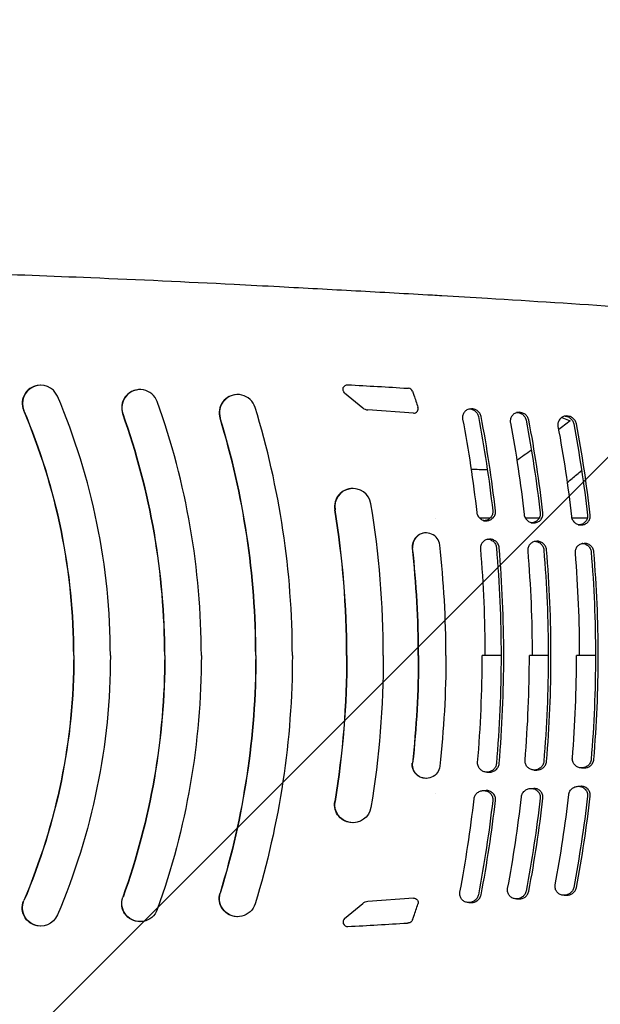
# Model space of a CAD drawing. Units: millimetres. Extents: x -2463 to 2286, y -1928 to 1903.
# Drawn here: x 37 to 165, y 88 to 304 of the extents above; entities that cross this region are included whole.
import ezdxf

# ---------------------------------------------------------------- set-up
doc = ezdxf.new("R2010")
doc.units = ezdxf.units.MM
doc.header["$LTSCALE"] = 20
doc.linetypes.add('HIDDEN', pattern=[9.525, 6.35, -3.175])
for name, color, linetype in [('2d', 230, 'Continuous'), ('EN16630-TrainingSpace', 20, 'HIDDEN'), ('EN16630-TrainingSpace_Hatch', 20, 'HIDDEN')]:
    doc.layers.add(name, color=color, linetype=linetype)

msp = doc.modelspace()

# ---------------------------------------------------------------- hatches: boundary and pattern name
at = {"layer": 'EN16630-TrainingSpace_Hatch'}
h = msp.add_hatch(dxfattribs=at)
h.set_pattern_fill('ANSI31', color=256, scale=100)
h.set_pattern_definition([(45, (-41.58, -0.02), (-224.506, 224.506), [])])
edge = h.paths.add_edge_path()
edge.add_arc((-127, 0), 1000, 0, 360)

# ---------------------------------------------------------------- linework, layer by layer
at = {"layer": '2d'}
for p, q in [((42.01, 223.82), (41.95, 223.82)), ((63.82, 222.86), (63.77, 222.86)), ((85.23, 221.77), (85.17, 221.77)), ((108.7, 222.16), (112.67, 218.85)), ((123.78, 217.69), (113.81, 218.4)), ((135.95, 218.66), (136.55, 218.66)), ((146.42, 217.87), (147.02, 217.87)), ((156.37, 216.76), (158.18, 216.01)), ((156.85, 217.07), (157.45, 217.07)), ((110.53, 201.16), (110.47, 201.16)), ((128.57, 194.65), (128.57, 194.65)), ((140.61, 194.65), (138.35, 194.65)), ((151.38, 194.65), (148.37, 194.65)), ((159.41, 194.65), (158.55, 194.65)), ((139.19, 194.09), (139.79, 194.09)), ((149.6, 193.63), (150.19, 193.63)), ((159.98, 193.17), (160.58, 193.17)), ((126.59, 191.43), (126.53, 191.43)), ((139.92, 190.06), (140.52, 190.06)), ((150.31, 189.59), (150.91, 189.59)), ((160.69, 189.13), (161.29, 189.13)), ((139.92, 138.94), (140.52, 138.94)), ((150.31, 139.41), (150.91, 139.41)), ((160.69, 139.87), (161.29, 139.87)), ((126.59, 137.57), (126.53, 137.57)), ((128.57, 134.35), (128.57, 134.35)), ((139.19, 134.91), (139.79, 134.91)), ((140.61, 134.35), (140.61, 134.35)), ((149.6, 135.37), (150.19, 135.37)), ((151.38, 134.35), (151.37, 134.35)), ((159.98, 135.83), (160.58, 135.83)), ((110.53, 127.84), (110.47, 127.84)), ((123.78, 111.31), (113.81, 110.6)), ((135.95, 110.34), (136.55, 110.34)), ((146.42, 111.13), (147.02, 111.13)), ((156.85, 111.93), (157.45, 111.93)), ((108.7, 106.84), (112.67, 110.15)), ((63.82, 106.14), (63.77, 106.14)), ((85.23, 107.23), (85.17, 107.23)), ((42.01, 105.18), (41.95, 105.18))]:
    msp.add_line(p, q, dxfattribs=at)
for centre, major_axis, start_param, end_param in [((41.95, 219.82), (0, 4), 0, 1.97397), ((42.01, 219.82), (0, 4), -1.167622, 1.97397), ((63.82, 218.86), (0, 4), -1.226389, 1.915204), ((63.77, 218.86), (0, 4), 0, 1.915204), ((122.66, 222.15), (0, 1), -1.229241, -0.060748), ((-87.46, 164.5), (0, 145), -1.570797, -1.167622), ((85.23, 217.77), (0, 4), -1.272064, 1.869529), ((85.17, 217.77), (0, 4), 0, 1.869529), ((-87.52, 164.5), (0, 137), -1.570797, -1.167622), ((-87.46, 164.5), (0, 137), -1.570797, -1.167622), ((-87.46, 164.5), (0, 165), -1.570797, -1.226389), ((-87.46, 164.5), (0, 185), -1.570797, -1.272064), ((113.95, 220.39), (0, -2), -0.694787, -0.070731), ((123.85, 218.68), (0, 1), -2.165417, -1.250515), ((-87.52, 164.5), (0, 157), -1.570797, -1.226389), ((-87.46, 164.5), (0, 157), -1.570797, -1.226389), ((-87.52, 164.5), (0, 177), -1.570797, -1.272064), ((-87.46, 164.5), (0, 177), -1.570797, -1.272064), ((123.85, 218.68), (0, -1), -0.070731, 0.976176), ((110.53, 197.16), (0, 4), -1.407585, 1.734007), ((110.47, 197.16), (0, 4), 0, 1.734007), ((-87.46, 164.5), (0, 205), -1.570797, -1.407585), ((-87.52, 164.5), (0, 197), -1.570797, -1.407585), ((-87.46, 164.5), (0, 197), -1.570797, -1.407585), ((126.59, 188.43), (0, 3), -1.459652, 1.681941), ((126.53, 188.43), (0, 3), 0, 1.681941), ((-87.52, 164.5), (0, 212.75), -1.570796, -1.459652), ((-87.46, 164.5), (0, 212.75), -1.570796, -1.459652), ((-87.46, 164.5), (0, 218.75), -1.570796, -1.459652), ((-39.23, 164.5), (0, 173.11), -1.907145, -1.891078), ((109.34, 106.07), (0, -1), -2.446806, 0.056743), ((-79.62, 3438.34), (0, -3338.64), 0.056743, 0.060673), ((-79.62, 3438.34), (0, -3338.64), 0.060673, 0.060748), ((-39.23, 164.5), (0, 173.11), -1.912352, -1.907145)]:
    msp.add_ellipse(centre, major_axis=major_axis, ratio=0.998305, start_param=start_param, end_param=end_param, dxfattribs=at)
at = {"layer": '2d', "extrusion": (0, 0, -1)}
for centre, major_axis, start_param, end_param in [((109.34, 222.93), (0, 1), -2.446806, 0.056743), ((-79.62, -3109.34), (0, 3338.64), 0.056743, 0.060673), ((-79.62, -3109.34), (0, 3338.64), 0.060673, 0.060748), ((-39.23, 164.5), (0, -173.11), -1.912352, -1.907145), ((-39.23, 164.5), (0, -173.11), -1.907145, -1.891078), ((-87.52, 164.5), (0, -137), -1.570797, -1.167622), ((-87.46, 164.5), (0, -137), -1.570797, -1.167622), ((-87.46, 164.5), (0, -145), -1.570797, -1.167622), ((-87.52, 164.5), (0, -157), -1.570797, -1.226389), ((-87.46, 164.5), (0, -157), -1.570797, -1.226389), ((-87.46, 164.5), (0, -165), -1.570797, -1.226389), ((-87.52, 164.5), (0, -177), -1.570797, -1.272064), ((-87.46, 164.5), (0, -177), -1.570797, -1.272064), ((-87.46, 164.5), (0, -185), -1.570797, -1.272064), ((-87.52, 164.5), (0, -197), -1.570797, -1.407585), ((-87.46, 164.5), (0, -197), -1.570797, -1.407585), ((-87.46, 164.5), (0, -205), -1.570797, -1.407585), ((-87.52, 164.5), (0, -212.75), -1.570796, -1.459652), ((-87.46, 164.5), (0, -212.75), -1.570796, -1.459652), ((-87.46, 164.5), (0, -218.75), -1.570796, -1.459652), ((126.59, 140.57), (0, -3), -1.459652, 1.681941), ((126.53, 140.57), (0, -3), 0, 1.681941), ((110.53, 131.84), (0, -4), -1.407585, 1.734007), ((110.47, 131.84), (0, -4), 0, 1.734007), ((85.23, 111.23), (0, -4), -1.272064, 1.869529), ((85.17, 111.23), (0, -4), 0, 1.869529), ((42.01, 109.18), (0, -4), -1.167622, 1.97397), ((41.95, 109.18), (0, -4), 0, 1.97397), ((63.82, 110.14), (0, -4), -1.226389, 1.915204), ((63.77, 110.14), (0, -4), 0, 1.915204), ((113.95, 108.61), (0, 2), -0.694787, -0.070731), ((123.85, 110.32), (0, 1), -0.070731, 0.976176), ((123.85, 110.32), (0, -1), -2.165417, -1.250515), ((122.66, 106.85), (0, -1), -1.229241, -0.060748)]:
    msp.add_ellipse(centre, major_axis=major_axis, ratio=0.998305, start_param=start_param, end_param=end_param, dxfattribs=at)
at = {"layer": '2d'}
for points, knots in [([(-141.57, 249.9), (-138.26, 249.95), (-134.94, 250), (-121.68, 250.18), (-111.74, 250.27), (-84.58, 250.4), (-67.38, 250.35), (-32.97, 249.97), (-15.76, 249.65), (18.64, 248.74), (35.84, 248.15), (63.5, 246.99), (73.97, 246.51), (84.43, 245.97)], [0, 0, 0, 0, 10.000011, 10.000011, 40.000309, 40.000309, 91.893794, 91.893794, 143.792793, 143.792793, 195.694339, 195.694339, 227.297694, 227.297694, 227.297694, 227.297694]), ([(84.43, 245.97), (87.74, 245.8), (91.06, 245.63), (99.97, 245.16), (105.58, 244.85), (116.79, 244.24), (122.39, 243.92), (128.67, 243.57), (129.36, 243.53), (130.04, 243.49)], [0, 0, 0, 0, 10.000991, 10.000991, 26.854459, 26.854459, 43.680526, 43.680526, 45.740907, 45.740907, 45.740907, 45.740907]), ([(130.04, 243.49), (133.37, 243.3), (136.7, 243.1), (149.87, 242.31), (159.72, 241.67), (169.56, 240.99)], [0, 0, 0, 0, 10.000011, 10.000011, 39.605999, 39.605999, 39.605999, 39.605999]), ([(136.25, 218.64), (136.06, 218.61), (135.88, 218.56), (135.49, 218.38), (135.28, 218.24), (134.93, 217.89), (134.79, 217.67), (134.65, 217.31), (134.61, 217.19), (134.57, 216.93), (134.56, 216.79), (134.57, 216.66)], [0.003356683, 0.003356683, 0.003356683, 0.003356683, 0.003974502, 0.003974502, 0.004769402, 0.004769402, 0.005564303, 0.005564303, 0.005961753, 0.005961753, 0.006359203, 0.006359203, 0.006359203, 0.006359203]), ([(135.95, 218.66), (136.02, 218.66), (136.1, 218.66), (136.3, 218.64), (136.42, 218.61), (136.66, 218.54), (136.78, 218.5), (137, 218.39), (137.11, 218.32), (137.32, 218.17), (137.41, 218.09), (137.59, 217.9), (137.68, 217.8), (137.82, 217.58), (137.88, 217.46), (137.98, 217.22), (138.02, 217.09), (138.05, 216.96)], [0.003621411, 0.003621411, 0.003621411, 0.003621411, 0.003873599, 0.003873599, 0.004271078, 0.004271078, 0.004668556, 0.004668556, 0.005066035, 0.005066035, 0.005463514, 0.005463514, 0.005860993, 0.005860993, 0.006258472, 0.006258472, 0.006655951, 0.006655951, 0.006655951, 0.006655951]), ([(138.65, 216.96), (138.62, 217.09), (138.58, 217.22), (138.48, 217.46), (138.42, 217.58), (138.2, 217.91), (138.02, 218.1), (137.61, 218.4), (137.38, 218.51), (136.95, 218.63), (136.75, 218.66), (136.55, 218.66)], [0, 0, 0, 0, 0.00039745, 0.00039745, 0.0007949, 0.0007949, 0.001589801, 0.001589801, 0.002384701, 0.002384701, 0.003028253, 0.003028253, 0.003028253, 0.003028253]), ([(146.72, 217.84), (146.54, 217.82), (146.35, 217.77), (145.96, 217.59), (145.75, 217.45), (145.41, 217.09), (145.27, 216.88), (145.13, 216.52), (145.09, 216.39), (145.05, 216.13), (145.04, 216), (145.04, 215.87)], [0.003363904, 0.003363904, 0.003363904, 0.003363904, 0.003979346, 0.003979346, 0.004775215, 0.004775215, 0.005571084, 0.005571084, 0.005969018, 0.005969018, 0.006366953, 0.006366953, 0.006366953, 0.006366953]), ([(146.42, 217.87), (146.5, 217.87), (146.58, 217.86), (146.78, 217.84), (146.9, 217.82), (147.14, 217.75), (147.25, 217.7), (147.48, 217.59), (147.59, 217.53), (147.8, 217.37), (147.89, 217.29), (148.07, 217.1), (148.15, 217), (148.3, 216.78), (148.36, 216.66), (148.46, 216.42), (148.5, 216.29), (148.52, 216.16)], [0.003615633, 0.003615633, 0.003615633, 0.003615633, 0.003871568, 0.003871568, 0.00426953, 0.00426953, 0.004667492, 0.004667492, 0.005065453, 0.005065453, 0.005463415, 0.005463415, 0.005861376, 0.005861376, 0.006259338, 0.006259338, 0.0066573, 0.0066573, 0.0066573, 0.0066573]), ([(149.13, 216.16), (149.1, 216.29), (149.06, 216.41), (148.96, 216.66), (148.9, 216.78), (148.68, 217.11), (148.5, 217.3), (148.09, 217.6), (147.85, 217.71), (147.42, 217.84), (147.22, 217.87), (147.02, 217.87)], [0, 0, 0, 0, 0.000397935, 0.000397935, 0.000795869, 0.000795869, 0.001591738, 0.001591738, 0.002387607, 0.002387607, 0.003035398, 0.003035398, 0.003035398, 0.003035398]), ([(157.15, 217.05), (156.97, 217.03), (156.79, 216.97), (156.39, 216.8), (156.19, 216.66), (155.84, 216.3), (155.7, 216.08), (155.56, 215.73), (155.53, 215.6), (155.48, 215.34), (155.47, 215.21), (155.48, 215.07)], [0.00336829, 0.00336829, 0.00336829, 0.00336829, 0.003982441, 0.003982441, 0.004778929, 0.004778929, 0.005575417, 0.005575417, 0.005973661, 0.005973661, 0.006371905, 0.006371905, 0.006371905, 0.006371905]), ([(156.85, 217.07), (156.93, 217.07), (157.01, 217.07), (157.21, 217.05), (157.33, 217.02), (157.57, 216.95), (157.69, 216.91), (157.91, 216.8), (158.02, 216.73), (158.23, 216.58), (158.33, 216.5), (158.51, 216.31), (158.59, 216.21), (158.74, 215.98), (158.8, 215.87), (158.9, 215.62), (158.94, 215.49), (158.96, 215.36)], [0.003612912, 0.003612912, 0.003612912, 0.003612912, 0.00387093, 0.00387093, 0.0042692, 0.0042692, 0.00466747, 0.00466747, 0.005065741, 0.005065741, 0.005464011, 0.005464011, 0.005862282, 0.005862282, 0.006260552, 0.006260552, 0.006658822, 0.006658822, 0.006658822, 0.006658822]), ([(159.56, 215.36), (159.54, 215.49), (159.5, 215.62), (159.4, 215.87), (159.34, 215.98), (159.12, 216.32), (158.94, 216.51), (158.52, 216.81), (158.29, 216.92), (157.86, 217.05), (157.65, 217.07), (157.45, 217.07)], [0, 0, 0, 0, 0.000398244, 0.000398244, 0.000796488, 0.000796488, 0.001592976, 0.001592976, 0.002389464, 0.002389464, 0.00303966, 0.00303966, 0.00303966, 0.00303966]), ([(157.53, 202.48), (158.24, 203.05), (158.95, 203.63), (160, 204.49), (160.35, 204.79), (160.71, 205.08)], [0.006550658, 0.006550658, 0.006550658, 0.006550658, 0.010728209, 0.010728209, 0.012836901, 0.012836901, 0.012836901, 0.012836901]), ([(137.7, 195.91), (137.71, 195.77), (137.74, 195.63), (137.83, 195.37), (137.89, 195.25), (138.03, 195.01), (138.11, 194.9), (138.29, 194.7), (138.39, 194.61), (138.7, 194.37), (138.94, 194.25), (139.29, 194.15), (139.39, 194.13), (139.49, 194.11)], [0, 0, 0, 0, 0.000418102, 0.000418102, 0.000836204, 0.000836204, 0.001254306, 0.001254306, 0.001672407, 0.001672407, 0.002508611, 0.002508611, 0.002840474, 0.002840474, 0.002840474, 0.002840474]), ([(141.2, 196.27), (141.22, 196.13), (141.22, 195.99), (141.19, 195.72), (141.16, 195.58), (141.08, 195.32), (141.02, 195.2), (140.89, 194.96), (140.81, 194.86), (140.54, 194.56), (140.33, 194.41), (139.86, 194.18), (139.61, 194.12), (139.3, 194.09), (139.25, 194.09), (139.19, 194.09)], [0, 0, 0, 0, 0.000413134, 0.000413134, 0.000826268, 0.000826268, 0.001239403, 0.001239403, 0.001652537, 0.001652537, 0.002478805, 0.002478805, 0.003305073, 0.003305073, 0.003485169, 0.003485169, 0.003485169, 0.003485169]), ([(139.79, 194.09), (139.85, 194.09), (139.9, 194.09), (140.21, 194.12), (140.46, 194.18), (140.93, 194.4), (141.14, 194.56), (141.5, 194.96), (141.64, 195.19), (141.8, 195.71), (141.83, 195.99), (141.8, 196.27)], [0.003167998, 0.003167998, 0.003167998, 0.003167998, 0.003344815, 0.003344815, 0.004181018, 0.004181018, 0.005017222, 0.005017222, 0.005853426, 0.005853426, 0.006689629, 0.006689629, 0.006689629, 0.006689629]), ([(148.1, 195.45), (148.11, 195.31), (148.14, 195.18), (148.23, 194.91), (148.29, 194.79), (148.43, 194.55), (148.51, 194.44), (148.69, 194.24), (148.79, 194.15), (149.1, 193.91), (149.34, 193.79), (149.69, 193.68), (149.79, 193.66), (149.89, 193.65)], [0, 0, 0, 0, 0.000418127, 0.000418127, 0.000836255, 0.000836255, 0.001254382, 0.001254382, 0.001672509, 0.001672509, 0.002508764, 0.002508764, 0.002844544, 0.002844544, 0.002844544, 0.002844544]), ([(151.6, 195.8), (151.62, 195.66), (151.62, 195.53), (151.59, 195.25), (151.56, 195.12), (151.48, 194.86), (151.42, 194.73), (151.29, 194.5), (151.21, 194.39), (150.94, 194.1), (150.73, 193.94), (150.26, 193.72), (150.01, 193.65), (149.7, 193.63), (149.65, 193.63), (149.6, 193.63)], [0, 0, 0, 0, 0.000413297, 0.000413297, 0.000826593, 0.000826593, 0.00123989, 0.00123989, 0.001653186, 0.001653186, 0.00247978, 0.00247978, 0.003306373, 0.003306373, 0.003481624, 0.003481624, 0.003481624, 0.003481624]), ([(150.19, 193.63), (150.25, 193.63), (150.3, 193.63), (150.61, 193.65), (150.86, 193.72), (151.33, 193.94), (151.54, 194.1), (151.9, 194.49), (152.04, 194.73), (152.21, 195.24), (152.24, 195.52), (152.2, 195.8)], [0.00317202, 0.00317202, 0.00317202, 0.00317202, 0.003345019, 0.003345019, 0.004181274, 0.004181274, 0.005017528, 0.005017528, 0.005853783, 0.005853783, 0.006690038, 0.006690038, 0.006690038, 0.006690038]), ([(158.48, 194.99), (158.5, 194.85), (158.53, 194.72), (158.62, 194.45), (158.67, 194.33), (158.81, 194.09), (158.89, 193.98), (159.07, 193.78), (159.17, 193.69), (159.49, 193.45), (159.73, 193.32), (160.08, 193.22), (160.18, 193.2), (160.28, 193.19)], [0, 0, 0, 0, 0.000418151, 0.000418151, 0.000836302, 0.000836302, 0.001254453, 0.001254453, 0.001672603, 0.001672603, 0.002508905, 0.002508905, 0.002846804, 0.002846804, 0.002846804, 0.002846804]), ([(161.99, 195.34), (162.01, 195.2), (162.01, 195.06), (161.98, 194.79), (161.95, 194.65), (161.87, 194.39), (161.81, 194.27), (161.67, 194.03), (161.59, 193.93), (161.33, 193.64), (161.12, 193.48), (160.65, 193.26), (160.4, 193.19), (160.09, 193.17), (160.04, 193.17), (159.98, 193.17)], [0, 0, 0, 0, 0.00041332, 0.00041332, 0.00082664, 0.00082664, 0.00123996, 0.00123996, 0.00165328, 0.00165328, 0.002479919, 0.002479919, 0.003306559, 0.003306559, 0.003479786, 0.003479786, 0.003479786, 0.003479786]), ([(160.58, 193.17), (160.63, 193.17), (160.69, 193.17), (161, 193.19), (161.25, 193.26), (161.71, 193.48), (161.93, 193.63), (162.28, 194.03), (162.42, 194.26), (162.59, 194.78), (162.62, 195.06), (162.59, 195.34)], [0.003174261, 0.003174261, 0.003174261, 0.003174261, 0.003345207, 0.003345207, 0.004181509, 0.004181509, 0.00501781, 0.00501781, 0.005854112, 0.005854112, 0.006690414, 0.006690414, 0.006690414, 0.006690414]), ([(140.22, 190.03), (140.17, 190.03), (140.12, 190.02), (139.96, 189.98), (139.84, 189.95), (139.6, 189.85), (139.49, 189.79), (139.28, 189.65), (139.18, 189.58), (138.99, 189.4), (138.9, 189.3), (138.76, 189.08), (138.69, 188.97), (138.59, 188.72), (138.55, 188.59), (138.49, 188.33), (138.48, 188.19), (138.48, 188.06)], [0.00351181, 0.00351181, 0.00351181, 0.00351181, 0.003663352, 0.003663352, 0.004070391, 0.004070391, 0.00447743, 0.00447743, 0.004884469, 0.004884469, 0.005291508, 0.005291508, 0.005698548, 0.005698548, 0.006105587, 0.006105587, 0.006512626, 0.006512626, 0.006512626, 0.006512626]), ([(139.92, 190.06), (140.15, 190.06), (140.38, 190.02), (140.84, 189.86), (141.07, 189.74), (141.37, 189.49), (141.47, 189.4), (141.64, 189.19), (141.71, 189.08), (141.84, 188.84), (141.89, 188.72), (141.97, 188.46), (142, 188.33), (142.01, 188.19)], [0.003451513, 0.003451513, 0.003451513, 0.003451513, 0.004202968, 0.004202968, 0.005017099, 0.005017099, 0.005424165, 0.005424165, 0.00583123, 0.00583123, 0.006238296, 0.006238296, 0.006645361, 0.006645361, 0.006645361, 0.006645361]), ([(142.61, 188.19), (142.6, 188.33), (142.57, 188.46), (142.49, 188.72), (142.44, 188.85), (142.25, 189.2), (142.07, 189.41), (141.77, 189.66), (141.66, 189.73), (141.43, 189.85), (141.32, 189.9), (141.08, 189.98), (140.95, 190.01), (140.72, 190.05), (140.62, 190.06), (140.52, 190.06)], [0, 0, 0, 0, 0.000407039, 0.000407039, 0.000814078, 0.000814078, 0.001628156, 0.001628156, 0.002035196, 0.002035196, 0.002442235, 0.002442235, 0.002849274, 0.002849274, 0.003187671, 0.003187671, 0.003187671, 0.003187671]), ([(150.61, 189.57), (150.56, 189.57), (150.52, 189.56), (150.35, 189.52), (150.23, 189.49), (150, 189.39), (149.88, 189.33), (149.67, 189.19), (149.57, 189.11), (149.38, 188.94), (149.3, 188.84), (149.15, 188.62), (149.08, 188.51), (148.98, 188.26), (148.94, 188.13), (148.89, 187.87), (148.87, 187.73), (148.88, 187.59)], [0.003515374, 0.003515374, 0.003515374, 0.003515374, 0.003665404, 0.003665404, 0.004072671, 0.004072671, 0.004479938, 0.004479938, 0.004887205, 0.004887205, 0.005294472, 0.005294472, 0.005701739, 0.005701739, 0.006109007, 0.006109007, 0.006516274, 0.006516274, 0.006516274, 0.006516274]), ([(150.31, 189.59), (150.54, 189.59), (150.77, 189.56), (151.24, 189.4), (151.46, 189.27), (151.77, 189.02), (151.86, 188.93), (152.03, 188.73), (152.11, 188.62), (152.24, 188.38), (152.29, 188.26), (152.37, 188), (152.39, 187.86), (152.4, 187.72)], [0.003448142, 0.003448142, 0.003448142, 0.003448142, 0.004201808, 0.004201808, 0.005016397, 0.005016397, 0.005423691, 0.005423691, 0.005830985, 0.005830985, 0.00623828, 0.00623828, 0.006645574, 0.006645574, 0.006645574, 0.006645574]), ([(153, 187.72), (152.99, 187.86), (152.97, 187.99), (152.89, 188.25), (152.83, 188.38), (152.64, 188.74), (152.47, 188.94), (152.16, 189.19), (152.05, 189.27), (151.83, 189.39), (151.71, 189.44), (151.47, 189.52), (151.35, 189.55), (151.12, 189.59), (151.01, 189.59), (150.91, 189.59)], [0, 0, 0, 0, 0.000407267, 0.000407267, 0.000814534, 0.000814534, 0.001629068, 0.001629068, 0.002036336, 0.002036336, 0.002443603, 0.002443603, 0.00285087, 0.00285087, 0.003191283, 0.003191283, 0.003191283, 0.003191283]), ([(160.99, 189.11), (160.94, 189.1), (160.9, 189.1), (160.73, 189.06), (160.61, 189.02), (160.38, 188.93), (160.26, 188.87), (160.05, 188.73), (159.95, 188.65), (159.77, 188.48), (159.68, 188.37), (159.53, 188.16), (159.47, 188.05), (159.36, 187.8), (159.32, 187.67), (159.27, 187.4), (159.26, 187.27), (159.26, 187.13)], [0.003517636, 0.003517636, 0.003517636, 0.003517636, 0.003666713, 0.003666713, 0.004074126, 0.004074126, 0.004481538, 0.004481538, 0.004888951, 0.004888951, 0.005296363, 0.005296363, 0.005703776, 0.005703776, 0.006111188, 0.006111188, 0.006518601, 0.006518601, 0.006518601, 0.006518601]), ([(160.69, 189.13), (160.92, 189.13), (161.15, 189.09), (161.62, 188.94), (161.85, 188.81), (162.15, 188.56), (162.25, 188.47), (162.41, 188.27), (162.49, 188.15), (162.62, 187.92), (162.67, 187.79), (162.75, 187.53), (162.78, 187.4), (162.79, 187.26)], [0.003446054, 0.003446054, 0.003446054, 0.003446054, 0.004201113, 0.004201113, 0.005015993, 0.005015993, 0.005423434, 0.005423434, 0.005830874, 0.005830874, 0.006238314, 0.006238314, 0.006645755, 0.006645755, 0.006645755, 0.006645755]), ([(163.39, 187.26), (163.37, 187.4), (163.35, 187.53), (163.27, 187.79), (163.22, 187.92), (163.03, 188.27), (162.85, 188.48), (162.55, 188.73), (162.44, 188.8), (162.21, 188.93), (162.1, 188.98), (161.85, 189.06), (161.73, 189.09), (161.5, 189.12), (161.39, 189.13), (161.29, 189.13)], [0, 0, 0, 0, 0.000407413, 0.000407413, 0.000814825, 0.000814825, 0.00162965, 0.00162965, 0.002037063, 0.002037063, 0.002444475, 0.002444475, 0.002851888, 0.002851888, 0.003193571, 0.003193571, 0.003193571, 0.003193571]), ([(142.01, 140.81), (142, 140.68), (141.97, 140.54), (141.9, 140.28), (141.84, 140.16), (141.65, 139.8), (141.48, 139.6), (141.07, 139.27), (140.84, 139.14), (140.36, 138.98), (140.11, 138.94), (139.61, 138.95), (139.36, 139), (138.89, 139.2), (138.67, 139.34), (138.3, 139.69), (138.14, 139.91), (137.99, 140.28), (137.95, 140.41), (137.89, 140.67), (137.88, 140.81), (137.88, 140.94)], [0, 0, 0, 0, 0.000404576, 0.000404576, 0.000809152, 0.000809152, 0.001618303, 0.001618303, 0.002427455, 0.002427455, 0.003236607, 0.003236607, 0.004045759, 0.004045759, 0.00485491, 0.00485491, 0.005664062, 0.005664062, 0.006068638, 0.006068638, 0.006473214, 0.006473214, 0.006473214, 0.006473214]), ([(140.52, 138.94), (140.75, 138.94), (140.98, 138.98), (141.44, 139.14), (141.67, 139.26), (142.07, 139.59), (142.25, 139.8), (142.44, 140.16), (142.49, 140.28), (142.57, 140.54), (142.6, 140.68), (142.61, 140.81)], [0.003441293, 0.003441293, 0.003441293, 0.003441293, 0.004183767, 0.004183767, 0.004994059, 0.004994059, 0.00580435, 0.00580435, 0.006209495, 0.006209495, 0.006614641, 0.006614641, 0.006614641, 0.006614641]), ([(152.4, 141.28), (152.39, 141.14), (152.37, 141.01), (152.29, 140.75), (152.24, 140.62), (152.04, 140.27), (151.87, 140.06), (151.47, 139.73), (151.24, 139.6), (150.76, 139.44), (150.5, 139.4), (150, 139.41), (149.75, 139.47), (149.28, 139.66), (149.06, 139.8), (148.69, 140.15), (148.53, 140.37), (148.38, 140.74), (148.34, 140.87), (148.29, 141.13), (148.27, 141.27), (148.28, 141.41)], [0, 0, 0, 0, 0.000404805, 0.000404805, 0.000809609, 0.000809609, 0.001619218, 0.001619218, 0.002428828, 0.002428828, 0.003238437, 0.003238437, 0.004048046, 0.004048046, 0.004857655, 0.004857655, 0.005667265, 0.005667265, 0.006072069, 0.006072069, 0.006476874, 0.006476874, 0.006476874, 0.006476874]), ([(150.91, 139.41), (151.14, 139.41), (151.37, 139.44), (151.83, 139.6), (152.06, 139.73), (152.47, 140.06), (152.64, 140.27), (152.9, 140.74), (152.98, 141), (153, 141.28)], [0.003437915, 0.003437915, 0.003437915, 0.003437915, 0.004182609, 0.004182609, 0.004993358, 0.004993358, 0.005804107, 0.005804107, 0.006614856, 0.006614856, 0.006614856, 0.006614856]), ([(162.79, 141.74), (162.78, 141.6), (162.75, 141.47), (162.67, 141.21), (162.62, 141.09), (162.43, 140.73), (162.25, 140.52), (161.85, 140.19), (161.62, 140.06), (161.14, 139.9), (160.88, 139.86), (160.38, 139.88), (160.13, 139.93), (159.66, 140.12), (159.44, 140.26), (159.07, 140.62), (158.92, 140.84), (158.76, 141.2), (158.72, 141.33), (158.67, 141.6), (158.66, 141.73), (158.66, 141.87)], [0, 0, 0, 0, 0.000404951, 0.000404951, 0.000809901, 0.000809901, 0.001619802, 0.001619802, 0.002429704, 0.002429704, 0.003239605, 0.003239605, 0.004049506, 0.004049506, 0.004859407, 0.004859407, 0.005669309, 0.005669309, 0.006074259, 0.006074259, 0.00647921, 0.00647921, 0.00647921, 0.00647921]), ([(161.29, 139.87), (161.52, 139.87), (161.75, 139.91), (162.22, 140.06), (162.45, 140.19), (162.85, 140.52), (163.03, 140.73), (163.28, 141.2), (163.36, 141.47), (163.39, 141.74)], [0.003435821, 0.003435821, 0.003435821, 0.003435821, 0.004181914, 0.004181914, 0.004992955, 0.004992955, 0.005803996, 0.005803996, 0.006615037, 0.006615037, 0.006615037, 0.006615037]), ([(137.1, 133.09), (137.11, 133.23), (137.14, 133.36), (137.23, 133.62), (137.29, 133.75), (137.5, 134.11), (137.68, 134.31), (138.1, 134.63), (138.35, 134.75), (138.84, 134.9), (139.1, 134.92), (139.61, 134.88), (139.86, 134.82), (140.33, 134.6), (140.54, 134.44), (140.9, 134.04), (141.04, 133.81), (141.2, 133.29), (141.23, 133.01), (141.2, 132.73)], [0, 0, 0, 0, 0.000413344, 0.000413344, 0.000826689, 0.000826689, 0.001653377, 0.001653377, 0.002480066, 0.002480066, 0.003306754, 0.003306754, 0.004133443, 0.004133443, 0.004960131, 0.004960131, 0.00578682, 0.00578682, 0.006613508, 0.006613508, 0.006613508, 0.006613508]), ([(141.8, 132.73), (141.82, 132.87), (141.82, 133.01), (141.79, 133.28), (141.76, 133.42), (141.64, 133.81), (141.49, 134.05), (141.14, 134.44), (140.93, 134.59), (140.46, 134.82), (140.21, 134.88), (139.9, 134.91), (139.85, 134.91), (139.79, 134.91)], [0, 0, 0, 0, 0.000417816, 0.000417816, 0.000835633, 0.000835633, 0.001671265, 0.001671265, 0.002506898, 0.002506898, 0.003342531, 0.003342531, 0.003520543, 0.003520543, 0.003520543, 0.003520543]), ([(147.5, 133.55), (147.51, 133.69), (147.54, 133.82), (147.63, 134.08), (147.69, 134.21), (147.9, 134.57), (148.08, 134.77), (148.5, 135.09), (148.74, 135.21), (149.24, 135.36), (149.5, 135.39), (150.01, 135.35), (150.26, 135.28), (150.73, 135.06), (150.94, 134.9), (151.3, 134.51), (151.44, 134.27), (151.61, 133.76), (151.64, 133.48), (151.6, 133.2)], [0, 0, 0, 0, 0.000413371, 0.000413371, 0.000826741, 0.000826741, 0.001653482, 0.001653482, 0.002480223, 0.002480223, 0.003306964, 0.003306964, 0.004133705, 0.004133705, 0.004960446, 0.004960446, 0.005787187, 0.005787187, 0.006613928, 0.006613928, 0.006613928, 0.006613928]), ([(152.2, 133.2), (152.22, 133.34), (152.22, 133.48), (152.19, 133.75), (152.16, 133.88), (152.04, 134.27), (151.9, 134.51), (151.54, 134.9), (151.33, 135.06), (150.86, 135.28), (150.61, 135.35), (150.3, 135.37), (150.25, 135.37), (150.19, 135.37)], [0, 0, 0, 0, 0.000417842, 0.000417842, 0.000835684, 0.000835684, 0.001671368, 0.001671368, 0.002507052, 0.002507052, 0.003342736, 0.003342736, 0.003516919, 0.003516919, 0.003516919, 0.003516919]), ([(157.88, 134.01), (157.9, 134.15), (157.93, 134.28), (158.02, 134.54), (158.07, 134.67), (158.28, 135.03), (158.47, 135.23), (158.89, 135.55), (159.13, 135.68), (159.62, 135.82), (159.88, 135.85), (160.4, 135.81), (160.65, 135.74), (161.11, 135.52), (161.33, 135.37), (161.68, 134.97), (161.82, 134.74), (161.99, 134.22), (162.02, 133.94), (161.99, 133.66)], [0, 0, 0, 0, 0.000413395, 0.000413395, 0.000826789, 0.000826789, 0.001653578, 0.001653578, 0.002480367, 0.002480367, 0.003307156, 0.003307156, 0.004133945, 0.004133945, 0.004960734, 0.004960734, 0.005787523, 0.005787523, 0.006614312, 0.006614312, 0.006614312, 0.006614312]), ([(162.59, 133.66), (162.61, 133.8), (162.61, 133.94), (162.58, 134.22), (162.55, 134.35), (162.42, 134.74), (162.28, 134.98), (161.93, 135.37), (161.71, 135.52), (161.25, 135.74), (161, 135.81), (160.69, 135.83), (160.64, 135.83), (160.58, 135.83)], [0, 0, 0, 0, 0.000417866, 0.000417866, 0.000835731, 0.000835731, 0.001671462, 0.001671462, 0.002507193, 0.002507193, 0.003342925, 0.003342925, 0.003515052, 0.003515052, 0.003515052, 0.003515052]), ([(138.05, 112.04), (138.02, 111.91), (137.98, 111.79), (137.88, 111.54), (137.82, 111.42), (137.68, 111.2), (137.6, 111.1), (137.42, 110.91), (137.32, 110.83), (137.01, 110.6), (136.78, 110.49), (136.3, 110.35), (136.05, 110.33), (135.57, 110.36), (135.33, 110.42), (134.89, 110.61), (134.68, 110.76), (134.33, 111.11), (134.19, 111.33), (134.05, 111.69), (134.01, 111.82), (133.97, 112.08), (133.96, 112.21), (133.97, 112.34)], [0, 0, 0, 0, 0.000395339, 0.000395339, 0.000790677, 0.000790677, 0.001186016, 0.001186016, 0.001581354, 0.001581354, 0.002372032, 0.002372032, 0.003162709, 0.003162709, 0.003953386, 0.003953386, 0.004744063, 0.004744063, 0.00553474, 0.00553474, 0.005930079, 0.005930079, 0.006325417, 0.006325417, 0.006325417, 0.006325417]), ([(148.52, 112.84), (148.5, 112.71), (148.46, 112.59), (148.36, 112.34), (148.3, 112.22), (148.16, 112), (148.07, 111.9), (147.9, 111.71), (147.8, 111.63), (147.49, 111.4), (147.26, 111.29), (146.78, 111.15), (146.53, 111.12), (146.04, 111.15), (145.81, 111.21), (145.36, 111.41), (145.15, 111.55), (144.81, 111.91), (144.66, 112.12), (144.52, 112.49), (144.49, 112.61), (144.44, 112.87), (144.44, 113), (144.44, 113.13)], [0, 0, 0, 0, 0.000395821, 0.000395821, 0.000791642, 0.000791642, 0.001187464, 0.001187464, 0.001583285, 0.001583285, 0.002374927, 0.002374927, 0.00316657, 0.00316657, 0.003958212, 0.003958212, 0.004749855, 0.004749855, 0.005541497, 0.005541497, 0.005937319, 0.005937319, 0.00633314, 0.00633314, 0.00633314, 0.00633314]), ([(147.02, 111.13), (147.47, 111.13), (147.92, 111.28), (148.5, 111.7), (148.69, 111.89), (148.9, 112.22), (148.96, 112.34), (149.06, 112.58), (149.1, 112.71), (149.13, 112.84)], [0.003607341, 0.003607341, 0.003607341, 0.003607341, 0.005045037, 0.005045037, 0.005837559, 0.005837559, 0.00623382, 0.00623382, 0.006630081, 0.006630081, 0.006630081, 0.006630081]), ([(158.96, 113.64), (158.94, 113.51), (158.9, 113.38), (158.8, 113.14), (158.74, 113.02), (158.59, 112.8), (158.51, 112.69), (158.33, 112.51), (158.23, 112.42), (157.92, 112.19), (157.69, 112.08), (157.21, 111.94), (156.96, 111.91), (156.48, 111.95), (156.24, 112), (155.79, 112.2), (155.59, 112.34), (155.24, 112.7), (155.1, 112.92), (154.96, 113.28), (154.92, 113.41), (154.88, 113.66), (154.87, 113.79), (154.88, 113.93)], [0, 0, 0, 0, 0.000396131, 0.000396131, 0.000792262, 0.000792262, 0.001188394, 0.001188394, 0.001584525, 0.001584525, 0.002376787, 0.002376787, 0.00316905, 0.00316905, 0.003961312, 0.003961312, 0.004753575, 0.004753575, 0.005545837, 0.005545837, 0.005941968, 0.005941968, 0.0063381, 0.0063381, 0.0063381, 0.0063381]), ([(157.45, 111.93), (157.9, 111.93), (158.35, 112.07), (158.94, 112.49), (159.12, 112.69), (159.34, 113.02), (159.4, 113.14), (159.5, 113.38), (159.54, 113.51), (159.56, 113.64)], [0.003604673, 0.003604673, 0.003604673, 0.003604673, 0.005045331, 0.005045331, 0.005838472, 0.005838472, 0.006235043, 0.006235043, 0.006631613, 0.006631613, 0.006631613, 0.006631613]), ([(136.55, 110.34), (136.99, 110.34), (137.44, 110.48), (138.02, 110.9), (138.21, 111.09), (138.42, 111.42), (138.48, 111.54), (138.58, 111.78), (138.62, 111.91), (138.65, 112.04)], [0.003613022, 0.003613022, 0.003613022, 0.003613022, 0.005045608, 0.005045608, 0.005837163, 0.005837163, 0.00623294, 0.00623294, 0.006628717, 0.006628717, 0.006628717, 0.006628717])]:
    msp.add_open_spline(points, degree=3, knots=knots, dxfattribs=at)
for points in [[(134.57, 216.66), (134.57, 216.56), (134.58, 216.46), (134.6, 216.37)], [(134.6, 216.37), (135.88, 209.59), (136.92, 202.77), (137.7, 195.91)], [(138.05, 216.96), (139.35, 210.1), (140.41, 203.2), (141.2, 196.27)], [(141.8, 196.27), (141.01, 203.2), (139.95, 210.1), (138.65, 216.96)], [(148.52, 216.16), (149.8, 209.41), (150.83, 202.63), (151.6, 195.8)], [(152.2, 195.8), (151.43, 202.63), (150.4, 209.41), (149.13, 216.16)], [(158.18, 216.01), (157.34, 215.36), (156.5, 214.71), (155.65, 214.06)], [(145.04, 215.87), (145.05, 215.77), (145.06, 215.67), (145.08, 215.58)], [(145.08, 215.58), (146.33, 208.91), (147.34, 202.2), (148.1, 195.45)], [(155.48, 215.07), (155.48, 214.98), (155.49, 214.88), (155.51, 214.79)], [(155.51, 214.79), (156.74, 208.23), (157.74, 201.63), (158.48, 194.99)], [(158.96, 215.36), (160.22, 208.72), (161.23, 202.05), (161.99, 195.34)], [(162.59, 195.34), (161.83, 202.05), (160.82, 208.72), (159.56, 215.36)], [(149.68, 209.6), (148.63, 208.82), (147.57, 208.06), (146.5, 207.29)], [(140.02, 205.26), (138.84, 205.28), (137.65, 205.3), (136.46, 205.33)], [(161.95, 194.69), (161.11, 194.66), (160.26, 194.65), (159.41, 194.65)], [(138.48, 188.06), (138.48, 188.01), (138.49, 187.97), (138.49, 187.92)], [(138.49, 187.92), (139.15, 180.13), (139.48, 172.32), (139.48, 164.5)], [(142.01, 188.19), (142.68, 180.31), (143.02, 172.41), (143.02, 164.5)], [(143.62, 164.5), (143.62, 172.41), (143.28, 180.31), (142.61, 188.19)], [(148.88, 187.59), (148.88, 187.55), (148.88, 187.51), (148.88, 187.46)], [(148.88, 187.46), (149.52, 179.82), (149.84, 172.17), (149.84, 164.5)], [(152.4, 187.72), (153.05, 180), (153.38, 172.25), (153.38, 164.5)], [(153.98, 164.5), (153.98, 172.25), (153.65, 180), (153, 187.72)], [(159.26, 187.13), (159.26, 187.09), (159.26, 187.05), (159.26, 187)], [(159.26, 187), (159.89, 179.51), (160.2, 172.01), (160.2, 164.5)], [(162.79, 187.26), (163.42, 179.69), (163.73, 172.1), (163.74, 164.5)], [(164.33, 164.5), (164.33, 172.1), (164.02, 179.69), (163.39, 187.26)], [(137.89, 141.08), (138.55, 148.87), (138.88, 156.68), (138.88, 164.5)], [(143.02, 164.5), (141.64, 164.5), (140.26, 164.5), (138.88, 164.5)], [(143.02, 164.5), (143.02, 156.59), (142.68, 148.69), (142.01, 140.81)], [(142.61, 140.81), (143.28, 148.69), (143.62, 156.59), (143.62, 164.5)], [(148.28, 141.54), (148.92, 149.18), (149.24, 156.83), (149.24, 164.5)], [(153.38, 164.5), (152, 164.5), (150.62, 164.5), (149.24, 164.5)], [(153.38, 164.5), (153.38, 156.75), (153.05, 149), (152.4, 141.28)], [(153, 141.28), (153.65, 149), (153.98, 156.75), (153.98, 164.5)], [(158.67, 142), (159.29, 149.49), (159.6, 156.99), (159.6, 164.5)], [(163.74, 164.5), (162.36, 164.5), (160.98, 164.5), (159.6, 164.5)], [(163.74, 164.5), (163.73, 156.9), (163.42, 149.31), (162.79, 141.74)], [(163.39, 141.74), (164.02, 149.31), (164.33, 156.9), (164.33, 164.5)], [(137.88, 140.94), (137.88, 140.99), (137.89, 141.03), (137.89, 141.08)], [(148.28, 141.41), (148.28, 141.45), (148.28, 141.49), (148.28, 141.54)], [(158.66, 141.87), (158.66, 141.91), (158.66, 141.95), (158.67, 142)], [(154.91, 114.21), (156.14, 120.77), (157.14, 127.37), (157.88, 134.01)], [(134, 112.63), (135.28, 119.41), (136.32, 126.23), (137.1, 133.09)], [(141.2, 132.73), (140.41, 125.8), (139.35, 118.9), (138.05, 112.04)], [(138.65, 112.04), (139.95, 118.9), (141.01, 125.8), (141.8, 132.73)], [(144.47, 113.42), (145.73, 120.09), (146.74, 126.8), (147.5, 133.55)], [(151.6, 133.2), (150.83, 126.37), (149.8, 119.59), (148.52, 112.84)], [(149.13, 112.84), (150.4, 119.59), (151.43, 126.37), (152.2, 133.2)], [(161.99, 133.66), (161.23, 126.95), (160.22, 120.28), (158.96, 113.64)], [(159.56, 113.64), (160.82, 120.28), (161.83, 126.95), (162.59, 133.66)], [(133.97, 112.34), (133.97, 112.44), (133.98, 112.54), (134, 112.63)], [(144.44, 113.13), (144.45, 113.23), (144.46, 113.33), (144.47, 113.42)], [(154.88, 113.93), (154.88, 114.02), (154.89, 114.12), (154.91, 114.21)]]:
    msp.add_open_spline(points, degree=3, dxfattribs=at)
at = {"layer": 'EN16630-TrainingSpace'}
msp.add_circle((-127, 0), 1000, dxfattribs=at)

doc.saveas('drawing.dxf')
